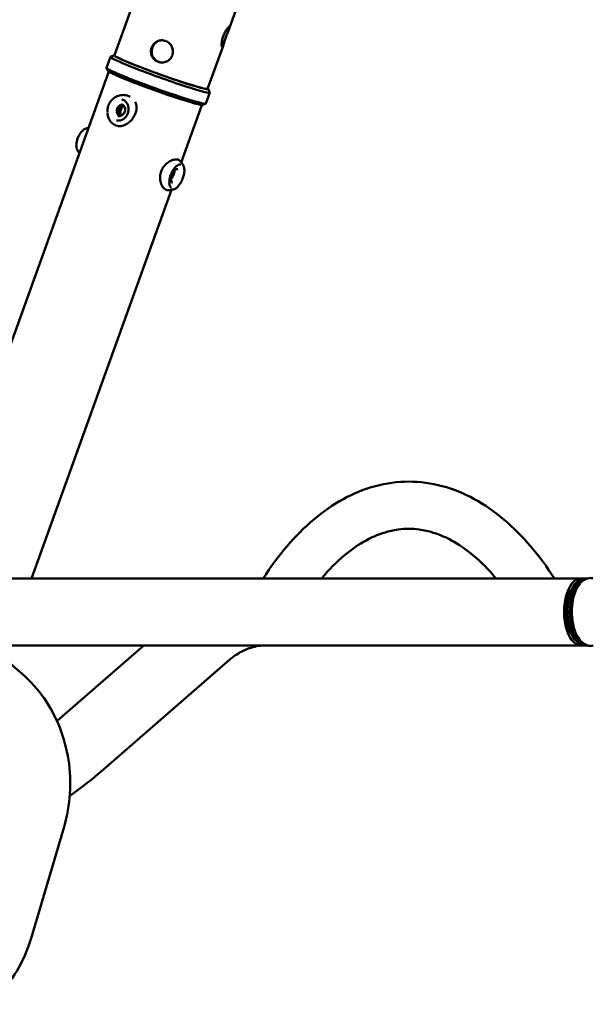
# Model space of a CAD drawing. Units: millimetres. Extents: x -11884 to 19999, y 7764 to 16159.
# Drawn here: x 5518 to 6030, y 10312 to 11197 of the extents above; entities that cross this region are included whole.
import ezdxf

# ---------------------------------------------------------------- set-up
doc = ezdxf.new("R2010")
doc.units = ezdxf.units.MM
doc.layers.add('Visible (ISO)', color=7, linetype='Continuous', lineweight=50)
doc.styles.get("Standard").update_dxf_attribs({"font": 'Square-721-BT.ttf'})
doc.dimstyles.new('OLCU', dxfattribs={"dimtxt": 300, "dimasz": 150, "dimexe": 0.18, "dimexo": 0.0625, "dimgap": 50, "dimtad": 1, "dimdec": 0, "dimlfac": 0.1, "dimrnd": 5, "dimzin": 0, "dimdsep": 46, "dimtxsty": 'Standard', "dimcen": 0.09, "dimse1": 1, "dimse2": 1, "dimadec": 0, "dimazin": 0, "dimtfac": 1, "dimtdec": 0, "dimtofl": 0, "dimtmove": 0, "dimatfit": 3, "dimfxl": 1, "dimtolj": 1, "dimtzin": 0, "dimarcsym": 0})
doc.dimstyles.get("Standard").update_dxf_attribs({"dimtxt": 0.18, "dimasz": 0.18, "dimexe": 0.18, "dimexo": 0.0625, "dimgap": 0.09, "dimtad": 0, "dimtih": 1, "dimtoh": 1, "dimdec": 4, "dimzin": 0, "dimdsep": 46, "dimtxsty": 'Standard', "dimcen": 0.09, "dimadec": 0, "dimazin": 0, "dimtfac": 1, "dimtdec": 4, "dimtofl": 0, "dimtmove": 0, "dimatfit": 3, "dimfxl": 1, "dimtolj": 1, "dimtzin": 0, "dimarcsym": 0})

# ---------------------------------------------------------------- blocks, each defined once
blk = doc.blocks.new('*D6')
at = {"color": 0, "lineweight": -2, "transparency": 16777216}
blk.add_line((153.45, 13174.32), (8893.95, 13174.32), dxfattribs=at)
at = {"color": 0, "transparency": 16777216}
for points in [[(153.45, 13199.32), (153.45, 13149.32), (3.45, 13174.32)], [(8893.95, 13199.32), (8893.95, 13149.32), (9043.95, 13174.32)]]:
    blk.add_solid(points, dxfattribs=at)
at = {"layer": 'Defpoints', "color": 0, "transparency": 16777216}
for p in [(9043.95, 13174.32), (3.45, 9582.75), (9043.95, 9577.75)]:
    blk.add_point(p, dxfattribs=at)
at = {"color": 0, "transparency": 16777216, "insert": (4523.7, 13378.15), "char_height": 300, "attachment_point": 5}
blk.add_mtext('\\A1;910', dxfattribs=at)
blk = doc.blocks.new('*D32')
at = {"color": 0, "lineweight": -2, "transparency": 16777216}
for p, q in [((9055.71, 11931.36), (9095.89, 11931.36)), ((9095.71, 11811.36), (9095.71, 9697.75)), ((9055.71, 9577.75), (9095.89, 9577.75))]:
    blk.add_line(p, q, dxfattribs=at)
at = {"color": 0, "transparency": 16777216}
for points in [[(9075.71, 11811.36), (9115.71, 11811.36), (9095.71, 11931.36)], [(9075.71, 9697.75), (9115.71, 9697.75), (9095.71, 9577.75)]]:
    blk.add_solid(points, dxfattribs=at)
at = {"layer": 'Defpoints', "color": 0, "transparency": 16777216}
for p in [(1547.34, 11931.36), (990.84, 9577.75), (9095.71, 9577.75)]:
    blk.add_point(p, dxfattribs=at)
at = {"color": 0, "lineweight": 13, "transparency": 16777216, "insert": (9237.89, 10754.55), "char_height": 180, "attachment_point": 5, "rotation": 90}
blk.add_mtext('\\A1;240', dxfattribs=at)

msp = doc.modelspace()

# ---------------------------------------------------------------- linework, layer by layer
at = {"layer": 'Visible (ISO)'}
for p, q in [((5706.26499, 11189.94359), (6058.30324, 12168.89878)), ((5602.92511, 11165.28755), (5617.0336, 11204.52072)), ((5686.5805, 11135.20456), (5700.68899, 11174.43773)), ((5599.21022, 11163.97034), (5595.66196, 11154.10325)), ((5602.50704, 11165.56843), (5599.31523, 11164.07036)), ((5596.88464, 11151.4091), (5595.67921, 11153.95926)), ((5597.76101, 11150.66465), (5474.61094, 10808.20618)), ((5688.60574, 11131.82316), (5685.05748, 11121.95608)), ((5687.08171, 11135.15486), (5688.58849, 11131.96716)), ((5681.43077, 11120.62162), (5662.89381, 11069.07363)), ((5682.39902, 11120.6576), (5684.95247, 11121.85605)), ((5653.98955, 11044.31247), (5528.38847, 10695.03817)), ((6027.79522, 10695.03807), (5490.91882, 10695.03816)), ((6014.14106, 10686.52533), (6016.16176, 10689.38305)), ((6014.14107, 10643.25122), (6016.16177, 10640.3935)), ((5519.98908, 10609.12276), (5490.27343, 10634.73351)), ((6027.91265, 10634.73807), (5490.91884, 10634.73816)), ((5551.50761, 10566.99338), (5629.36342, 10634.73819)), ((6026.98723, 10634.88828), (6024.82217, 10634.88828)), ((5591.08986, 10521.50343), (5706.59322, 10622.00657)), ((5528.43508, 10372.4626), (5557.6052, 10471.76107))]:
    msp.add_line(p, q, dxfattribs=at)
for centre, major_axis, ratio, start_param, end_param in [((5643.90798, 11147.89675), (-44.69776, 16.07359), 0.052211056, 6.230879094, 9.477084174), ((5644.75281, 11150.24605), (42.34525, -15.22761), 0.052211056, 2.98508578, 6.439692181), ((5644.75281, 11150.24605), (41.82769, -15.04149), 0.052211056, 3.141592654, 6.283185307), ((5640.35972, 11138.02967), (44.69776, -16.07359), 0.052211056, 3.141592654, 6.283185307), ((5639.68386, 11136.15022), (-42.81575, 15.3968), 0.052211056, 0.052306213, 3.08928644), ((6021.79108, 10664.88828), (-0.00001, 30.15), 0.500003724, 6.157640867, 9.550322401), ((6024.82217, 10664.88828), (0.00001, -30), 0.500003724, 3.141592654, 6.283185307), ((6026.98722, 10664.88828), (0.00001, -30), 0.500003724, 3.122495737, 6.308708794), ((6021.79108, 10664.88828), (-0.00001, 26.5), 0.500003724, 0.615486731, 2.526105923)]:
    msp.add_ellipse(centre, major_axis=major_axis, ratio=ratio, start_param=start_param, end_param=end_param, dxfattribs=at)
for points, knots in [([(5700.60522, 11182.36752), (5701.03112, 11183.55189), (5701.57559, 11184.79299), (5702.74999, 11187.03862), (5703.37688, 11188.04467), (5704.48387, 11189.62134), (5705.03837, 11190.2986), (5705.91991, 11191.2001), (5706.24421, 11191.42509), (5706.5899, 11191.43949), (5706.63354, 11191.22982), (5706.42751, 11190.35646), (5706.18067, 11189.692), (5705.55944, 11188.13557), (5705.14346, 11187.1383), (5704.24937, 11184.90434), (5703.77423, 11183.66613), (5702.92242, 11181.2974), (5702.49105, 11180.01478), (5701.72088, 11177.62072), (5701.37884, 11176.51007), (5700.80322, 11174.7383), (5700.53038, 11173.95761), (5700.04575, 11172.91038), (5699.8313, 11172.64505), (5699.48561, 11172.63065), (5699.33213, 11172.88066), (5699.14125, 11173.89976), (5699.10642, 11174.66763), (5699.19628, 11176.41917), (5699.32741, 11177.52103), (5699.81728, 11179.90342), (5700.17931, 11181.18316), (5700.60522, 11182.36752)], [0, 0, 0, 0, 0.378100491, 0.378100491, 0.756200982, 0.756200982, 1.134267204, 1.134267204, 1.512333426, 1.512333426, 1.890399649, 1.890399649, 2.268465871, 2.268465871, 2.646566362, 2.646566362, 3.024666853, 3.024666853, 3.402767344, 3.402767344, 3.780867835, 3.780867835, 4.158934057, 4.158934057, 4.537000279, 4.537000279, 4.915066501, 4.915066501, 5.293132724, 5.293132724, 5.671233215, 5.671233215, 6.049333706, 6.049333706, 6.049333706, 6.049333706]), ([(5636.25986, 11172.21202), (5636.68576, 11173.39639), (5637.36604, 11174.57004), (5639.11987, 11176.53345), (5640.1938, 11177.32367), (5642.40196, 11178.3807), (5643.6854, 11178.71895), (5646.29444, 11178.8361), (5647.62069, 11178.61468), (5649.96753, 11177.75296), (5651.13914, 11177.05721), (5653.11599, 11175.25621), (5653.92124, 11174.15103), (5655.01083, 11171.88313), (5655.3687, 11170.56718), (5655.51781, 11167.90505), (5655.30824, 11166.55856), (5654.45643, 11164.18983), (5653.75949, 11163.01548), (5651.94612, 11161.04959), (5650.83023, 11160.25763), (5648.5438, 11159.19733), (5647.21887, 11158.85736), (5644.55136, 11158.73778), (5643.20893, 11158.95852), (5640.86209, 11159.82024), (5639.70666, 11160.51666), (5637.78828, 11162.3201), (5637.02452, 11163.427), (5636.0132, 11165.69817), (5635.69728, 11167.01587), (5635.60772, 11169.68048), (5635.83395, 11171.02766), (5636.25986, 11172.21202)], [0, 0, 0, 0, 0.378100494, 0.378100494, 0.756200988, 0.756200988, 1.134267235, 1.134267235, 1.512333483, 1.512333483, 1.89039968, 1.89039968, 2.268465877, 2.268465877, 2.646566365, 2.646566365, 3.024666853, 3.024666853, 3.402767341, 3.402767341, 3.780867829, 3.780867829, 4.158934026, 4.158934026, 4.537000223, 4.537000223, 4.91506647, 4.91506647, 5.293132717, 5.293132717, 5.671233212, 5.671233212, 6.049333706, 6.049333706, 6.049333706, 6.049333706]), ([(5636.96607, 11172.24144), (5636.53972, 11171.05582), (5636.31264, 11169.70792), (5636.39867, 11167.04341), (5636.71189, 11165.72643), (5637.71734, 11163.45676), (5638.47776, 11162.35019), (5640.39196, 11160.54635), (5641.5467, 11159.84923), (5643.785, 11159.02736), (5644.98776, 11158.80972), (5646.19725, 11158.81675)], [0, 0, 0, 0, 0.378500102, 0.378500102, 0.757000203, 0.757000203, 1.135444302, 1.135444302, 1.513888401, 1.513888401, 1.856606818, 1.856606818, 1.856606818, 1.856606818]), ([(5645.36604, 11178.78681), (5644.17148, 11178.6923), (5643.00663, 11178.3671), (5640.89292, 11177.35313), (5639.82224, 11176.56372), (5638.07221, 11174.60097), (5637.39242, 11173.42705), (5636.96607, 11172.24144)], [4.950258932, 4.950258932, 4.950258932, 4.950258932, 5.298553112, 5.298553112, 5.677053213, 5.677053213, 6.055553315, 6.055553315, 6.055553315, 6.055553315]), ([(5596.5542, 11114.34867), (5596.52557, 11115.46448), (5596.61286, 11116.586), (5597.08623, 11119.15917), (5597.57835, 11120.61259), (5598.98227, 11123.32657), (5599.92959, 11124.60751), (5601.33848, 11125.97621), (5601.64924, 11126.25253), (5602.94535, 11127.30433), (5604.03385, 11127.96633), (5606.6094, 11129.09808), (5608.16514, 11129.49081), (5611.26198, 11129.73212), (5612.84272, 11129.59089), (5615.30871, 11128.91287), (5616.26816, 11128.52258), (5617.15514, 11128.01773)], [0.116375754, 0.116375754, 0.116375754, 0.116375754, 0.449911168, 0.449911168, 0.908562281, 0.908562281, 1.39022315, 1.39022315, 1.519386012, 1.519386012, 1.909781744, 1.909781744, 2.396541578, 2.396541578, 2.877585094, 2.877585094, 3.19523522, 3.19523522, 3.19523522, 3.19523522]), ([(5621.55673, 11123.43588), (5621.94234, 11122.67142), (5622.23934, 11121.85732), (5622.71865, 11119.83978), (5622.80717, 11118.59286), (5622.63418, 11116.02761), (5622.34053, 11114.68263), (5621.38636, 11111.96615), (5620.67687, 11110.57514), (5618.93042, 11107.95548), (5617.85519, 11106.71028), (5615.49564, 11104.57089), (5614.17852, 11103.65776), (5611.47778, 11102.32145), (5610.0569, 11101.87874), (5607.2707, 11101.56149), (5605.86265, 11101.67465), (5603.35649, 11102.44694), (5602.20886, 11103.06347), (5600.28302, 11104.65357), (5599.46076, 11105.61351), (5598.13065, 11107.72738), (5597.59564, 11108.90431), (5596.92611, 11111.11908), (5596.72581, 11112.15083), (5596.6255, 11113.18462)], [3.867451521, 3.867451521, 3.867451521, 3.867451521, 4.135479151, 4.135479151, 4.516661357, 4.516661357, 4.928718735, 4.928718735, 5.387510815, 5.387510815, 5.874006197, 5.874006197, 6.370637242, 6.370637242, 6.865721188, 6.865721188, 7.349882746, 7.349882746, 7.789598629, 7.789598629, 8.189951334, 8.189951334, 8.579700787, 8.579700787, 8.891304327, 8.891304327, 8.891304327, 8.891304327]), ([(5604.68876, 11106.76169), (5605.5806, 11106.55265), (5606.51234, 11106.50995), (5608.35804, 11106.76314), (5609.27185, 11107.05698), (5610.98382, 11107.95006), (5611.78275, 11108.5457), (5613.18614, 11109.97727), (5613.7918, 11110.81091), (5614.75078, 11112.63266), (5615.10484, 11113.6198), (5615.52699, 11115.64872), (5615.59522, 11116.69005), (5615.44046, 11118.72283), (5615.21705, 11119.71376), (5614.50243, 11121.54803), (5614.0101, 11122.39022), (5612.80497, 11123.84521), (5612.09045, 11124.45558), (5610.73209, 11125.25219), (5610.12274, 11125.50917), (5609.49084, 11125.68193)], [3.860870825, 3.860870825, 3.860870825, 3.860870825, 4.186925921, 4.186925921, 4.510835783, 4.510835783, 4.831030188, 4.831030188, 5.148590583, 5.148590583, 5.464935061, 5.464935061, 5.781017291, 5.781017291, 6.097616642, 6.097616642, 6.415815146, 6.415815146, 6.73706696, 6.73706696, 6.970247412, 6.970247412, 6.970247412, 6.970247412]), ([(5605.92493, 11112.11465), (5605.57965, 11112.67143), (5605.30589, 11113.35179), (5605.01615, 11114.79396), (5605.00063, 11115.55567), (5605.19967, 11116.94724), (5605.42756, 11117.67037), (5606.12953, 11118.9565), (5606.60419, 11119.51936), (5607.64285, 11120.36223), (5608.27521, 11120.69772), (5609.26784, 11120.96983), (5609.60191, 11121.02273), (5609.93231, 11121.04167)], [-1.687460257, -1.687460257, -1.687460257, -1.687460257, -1.476494485, -1.476494485, -1.265528712, -1.265528712, -1.05462942, -1.05462942, -0.843730129, -0.843730129, -0.632830837, -0.632830837, -0.529701929, -0.529701929, -0.529701929, -0.529701929]), ([(5608.80526, 11121.45968), (5609.3098, 11121.35113), (5609.79343, 11121.14975), (5610.66979, 11120.58158), (5611.06249, 11120.21507), (5611.71636, 11119.35457), (5611.97781, 11118.86114), (5612.34314, 11117.79749), (5612.44736, 11117.22767), (5612.48827, 11116.06905), (5612.42519, 11115.4805), (5612.13822, 11114.34392), (5611.91445, 11113.7961), (5611.32898, 11112.79634), (5610.96734, 11112.34462), (5610.14276, 11111.58248), (5609.67985, 11111.27238), (5608.6991, 11110.82463), (5608.18131, 11110.68749), (5607.14255, 11110.60006), (5606.62173, 11110.65038), (5606.11741, 11110.79467), (5606.10856, 11110.79724), (5606.09972, 11110.79983)], [5.547792467, 5.547792467, 5.547792467, 5.547792467, 5.869518508, 5.869518508, 6.190805335, 6.190805335, 6.511047655, 6.511047655, 6.830440329, 6.830440329, 7.149400959, 7.149400959, 7.468240112, 7.468240112, 7.787198404, 7.787198404, 8.106584413, 8.106584413, 8.426813067, 8.426813067, 8.748085005, 8.748085005, 8.753830525, 8.753830525, 8.753830525, 8.753830525]), ([(5609.86438, 11121.03862), (5609.23899, 11120.65055), (5608.63195, 11120.11167), (5607.56217, 11118.76313), (5607.11564, 11117.93413), (5606.81794, 11117.10627)], [3.7209876787, 3.7209876787, 3.7209876787, 3.7209876787, 3.9642420979, 3.9642420979, 4.2285297582, 4.2285297582, 4.2285297582, 4.2285297582]), ([(5607.4044, 11116.9335), (5607.70216, 11117.76151), (5608.14815, 11118.59071), (5609.18553, 11119.90136), (5609.75, 11120.41452), (5610.33468, 11120.79652)], [0, 0, 0, 0, 0.264336046, 0.264336046, 0.4932012684, 0.4932012684, 0.4932012684, 0.4932012684]), ([(5611.18479, 11120.03554), (5610.80214, 11119.7207), (5610.43802, 11119.3505), (5609.55848, 11118.23333), (5609.11373, 11117.40365), (5608.51795, 11115.74688), (5608.32833, 11114.8125), (5608.27017, 11112.97854), (5608.40241, 11112.07855), (5608.7067, 11111.16897), (5608.75799, 11111.0318), (5608.81428, 11110.89608)], [1.6953455088, 1.6953455088, 1.6953455088, 1.6953455088, 1.8511374789, 1.8511374789, 2.115594158, 2.115594158, 2.3800508372, 2.3800508372, 2.6445075163, 2.6445075163, 2.6917872693, 2.6917872693, 2.6917872693, 2.6917872693]), ([(5607.34298, 11110.62875), (5607.31629, 11110.64639), (5607.28975, 11110.66437), (5606.73223, 11111.05173), (5606.27021, 11111.55787), (5605.92493, 11112.11465)], [1.4660228301, 1.4660228301, 1.4660228301, 1.4660228301, 1.4764944847, 1.4764944847, 1.6874602575, 1.6874602575, 1.6874602575, 1.6874602575]), ([(5606.81794, 11117.10627), (5606.52023, 11116.27841), (5606.33256, 11115.3438), (5606.28143, 11113.5079), (5606.41868, 11112.60628), (5606.80728, 11111.46365), (5606.96974, 11111.09978), (5607.16613, 11110.7544)], [0, 0, 0, 0, 0.2642876603, 0.2642876603, 0.5285753205, 0.5285753205, 0.6548656833, 0.6548656833, 0.6548656833, 0.6548656833]), ([(5607.70844, 11110.64884), (5607.52899, 11110.97451), (5607.37955, 11111.31569), (5607.00091, 11112.43449), (5606.86516, 11113.33563), (5606.91839, 11115.17095), (5607.10665, 11116.10549), (5607.4044, 11116.9335)], [3.58222685, 3.58222685, 3.58222685, 3.58222685, 3.7006198603, 3.7006198603, 3.9649559063, 3.9649559063, 4.2292919524, 4.2292919524, 4.2292919524, 4.2292919524]), ([(5569.28847, 11080.77977), (5568.97318, 11081.47084), (5568.77763, 11082.29005), (5568.60663, 11084.13476), (5568.63764, 11085.16551), (5568.91953, 11087.31162), (5569.16788, 11088.42525), (5569.85165, 11090.63084), (5570.28569, 11091.72242), (5571.29776, 11093.78306), (5571.87553, 11094.75168), (5573.12557, 11096.47604), (5573.79794, 11097.23004), (5575.1389, 11098.40391), (5575.80525, 11098.84196), (5576.47243, 11099.12101)], [2.060115364, 2.060115364, 2.060115364, 2.060115364, 2.385668186, 2.385668186, 2.719091633, 2.719091633, 3.048290667, 3.048290667, 3.375269014, 3.375269014, 3.702319535, 3.702319535, 4.031730765, 4.031730765, 4.341681456, 4.341681456, 4.341681456, 4.341681456]), ([(5576.47243, 11099.12101), (5576.71426, 11099.22215), (5576.96305, 11099.32255), (5577.47496, 11099.5211), (5577.73809, 11099.61925), (5578.27908, 11099.81244), (5578.55694, 11099.90749), (5579.09884, 11100.08415), (5579.36145, 11100.16616), (5579.63023, 11100.24617)], [4.34168145551, 4.34168145551, 4.34168145551, 4.34168145551, 4.36119202477, 4.36119202477, 4.38070259403, 4.38070259403, 4.40021316328, 4.40021316328, 4.41775159191, 4.41775159191, 4.41775159191, 4.41775159191]), ([(5571.29506, 11077.06753), (5571.17639, 11077.25609), (5571.06133, 11077.44321), (5570.78252, 11077.90692), (5570.6231, 11078.18156), (5570.31898, 11078.72318), (5570.17428, 11078.99016), (5569.89865, 11079.51595), (5569.76772, 11079.77475), (5569.51869, 11080.28377), (5569.4006, 11080.53399), (5569.28847, 11080.77977)], [1.96627062029, 1.96627062029, 1.96627062029, 1.96627062029, 1.97968430426, 1.97968430426, 1.99979206908, 1.99979206908, 2.01989983389, 2.01989983389, 2.0400075987, 2.0400075987, 2.06011536352, 2.06011536352, 2.06011536352, 2.06011536352]), ([(5652.28357, 11043.98852), (5651.48673, 11043.86055), (5650.63947, 11043.9417), (5649.12415, 11044.449), (5648.41948, 11044.86713), (5647.00574, 11046.06506), (5646.31439, 11046.92191), (5645.07668, 11049.06616), (5644.55581, 11050.42224), (5643.9239, 11053.31916), (5643.79482, 11054.89751), (5644.01502, 11057.95573), (5644.33539, 11059.47141), (5645.33208, 11062.21219), (5645.98996, 11063.48371), (5647.5438, 11065.763), (5648.45227, 11066.79982), (5650.45235, 11068.64831), (5651.57676, 11069.4509), (5653.88022, 11070.739), (5655.08489, 11071.21102), (5657.43311, 11071.74075), (5658.61144, 11071.78357), (5660.19334, 11071.38205), (5660.67064, 11071.18542), (5661.51419, 11070.66189), (5661.88587, 11070.3406), (5662.196, 11069.97465)], [0, 0, 0, 0, 0.368380516, 0.368380516, 0.72957453, 0.72957453, 1.179723772, 1.179723772, 1.687158861, 1.687158861, 2.182044382, 2.182044382, 2.638309275, 2.638309275, 3.057766095, 3.057766095, 3.4763647, 3.4763647, 3.929723651, 3.929723651, 4.415407134, 4.415407134, 4.931999188, 4.931999188, 5.170145063, 5.170145063, 5.394502369, 5.394502369, 5.394502369, 5.394502369]), ([(5654.18642, 11046.0583), (5653.66063, 11046.27635), (5653.20023, 11046.72141), (5652.55841, 11048.00615), (5652.34847, 11048.73737), (5652.13342, 11050.43755), (5652.12473, 11051.40165), (5652.31558, 11053.48067), (5652.5176, 11054.59715), (5653.11829, 11056.86343), (5653.51834, 11058.01312), (5654.47574, 11060.22047), (5655.03322, 11061.27767), (5656.24323, 11063.18474), (5656.89529, 11064.03516), (5658.21462, 11065.43898), (5658.88169, 11065.99486), (5660.1439, 11066.76888), (5660.73729, 11066.98844), (5661.67091, 11067.10781), (5662.03726, 11067.06749), (5662.36763, 11066.94558)], [4.781080051, 4.781080051, 4.781080051, 4.781080051, 5.175526391, 5.175526391, 5.486846223, 5.486846223, 5.793761972, 5.793761972, 6.104797866, 6.104797866, 6.418261487, 6.418261487, 6.732192594, 6.732192594, 7.044739678, 7.044739678, 7.353795266, 7.353795266, 7.659879762, 7.659879762, 7.903905301, 7.903905301, 7.903905301, 7.903905301]), ([(5664.66241, 11066.43448), (5665.07278, 11065.75194), (5665.35402, 11064.91818), (5665.68324, 11062.98184), (5665.71852, 11061.86655), (5665.5348, 11059.50259), (5665.31793, 11058.25585), (5664.66113, 11055.75243), (5664.22299, 11054.49644), (5663.16943, 11052.09217), (5662.55451, 11050.94422), (5661.20309, 11048.8638), (5660.46653, 11047.93266), (5658.93019, 11046.37739), (5658.13041, 11045.75603), (5656.95846, 11045.13612), (5656.58721, 11044.98223), (5656.21787, 11044.87488)], [1.979703683, 1.979703683, 1.979703683, 1.979703683, 2.296760158, 2.296760158, 2.629114286, 2.629114286, 2.958113036, 2.958113036, 3.284559659, 3.284559659, 3.610541624, 3.610541624, 3.938002642, 3.938002642, 4.268974104, 4.268974104, 4.422096361, 4.422096361, 4.422096361, 4.422096361]), ([(5662.29128, 11069.85984), (5662.47749, 11069.62422), (5662.65776, 11069.38957), (5663.00676, 11068.92284), (5663.17549, 11068.69077), (5663.50181, 11068.22975), (5663.6594, 11068.0008), (5663.96385, 11067.54656), (5664.11071, 11067.32125), (5664.39416, 11066.87471), (5664.53074, 11066.65348), (5664.66241, 11066.43448)], [8.18313926932, 8.18313926932, 8.18313926932, 8.18313926932, 8.19908921347, 8.19908921347, 8.21503915762, 8.21503915762, 8.23098910178, 8.23098910178, 8.24693904593, 8.24693904593, 8.26288899008, 8.26288899008, 8.26288899008, 8.26288899008]), ([(5655.00121, 11050.80261), (5654.69297, 11050.91634), (5654.42585, 11051.14006), (5654.01018, 11051.78397), (5653.85798, 11052.19316), (5653.67853, 11053.15497), (5653.64949, 11053.70497), (5653.71689, 11054.89532), (5653.81369, 11055.53578), (5654.12465, 11056.84169), (5654.33906, 11057.50698), (5654.8639, 11058.79354), (5655.17433, 11059.41455), (5655.85892, 11060.54802), (5656.23292, 11061.06041), (5657.00451, 11061.9238), (5657.40194, 11062.27506), (5658.17664, 11062.78271), (5658.55351, 11062.93923), (5659.20761, 11063.04429), (5659.49076, 11063.01478), (5659.74347, 11062.90998)], [4.762312647, 4.762312647, 4.762312647, 4.762312647, 5.100407282, 5.100407282, 5.420936053, 5.420936053, 5.736966389, 5.736966389, 6.054115598, 6.054115598, 6.372103114, 6.372103114, 6.69031591, 6.69031591, 7.008196291, 7.008196291, 7.32511626, 7.32511626, 7.64114261, 7.64114261, 7.922672704, 7.922672704, 7.922672704, 7.922672704]), ([(5653.67388, 11053.56764), (5653.83156, 11053.76072), (5653.98747, 11053.97094), (5654.48311, 11054.70013), (5654.81673, 11055.29238), (5655.40461, 11056.51647), (5655.67128, 11057.15726), (5656.13841, 11058.44558), (5656.34277, 11059.10936), (5656.6583, 11060.38825), (5656.77035, 11061.01697), (5656.82544, 11061.62817), (5656.82932, 11061.6754), (5656.83277, 11061.72227)], [0.5486068558, 0.5486068558, 0.5486068558, 0.5486068558, 0.6446247548, 0.6446247548, 0.8609881015, 0.8609881015, 1.0652222001, 1.0652222001, 1.2725749315, 1.2725749315, 1.4848528461, 1.4848528461, 1.5027711865, 1.5027711865, 1.5027711865, 1.5027711865]), ([(5656.21787, 11044.87488), (5655.98009, 11044.80578), (5655.7375, 11044.73827), (5655.24263, 11044.60698), (5654.99036, 11044.5432), (5654.47611, 11044.41993), (5654.21412, 11044.36045), (5653.68048, 11044.24637), (5653.40881, 11044.19177), (5652.85587, 11044.08809), (5652.5746, 11044.039), (5652.2886, 11043.99297)], [4.42209636106, 4.42209636106, 4.42209636106, 4.42209636106, 4.43755224973, 4.43755224973, 4.4530081384, 4.4530081384, 4.46846402707, 4.46846402707, 4.48391991574, 4.48391991574, 4.49937580442, 4.49937580442, 4.49937580442, 4.49937580442]), ([(5997.97308, 10695.03827), (5984.47702, 10715.96309), (5969.38312, 10733.78738), (5935.7445, 10762.28251), (5917.01742, 10772.71145), (5877.57529, 10783.30927), (5856.94435, 10783.30928), (5817.50221, 10772.71151), (5798.77513, 10762.28259), (5765.13645, 10733.78745), (5750.0425, 10715.9631), (5736.54641, 10695.03821)], [2.482142264, 2.482142264, 2.482142264, 2.482142264, 2.740950192, 2.740950192, 3.008045171, 3.008045171, 3.275140149, 3.275140149, 3.542235128, 3.542235128, 3.801043888, 3.801043888, 3.801043888, 3.801043888]), ([(5945.51898, 10695.03826), (5938.86448, 10702.99078), (5932.04131, 10709.87819), (5912.1011, 10726.69099), (5898.95756, 10733.67452), (5873.47051, 10740.49383), (5861.04908, 10740.49384), (5835.56203, 10733.67456), (5822.41849, 10726.69105), (5802.47825, 10709.87824), (5795.65504, 10702.9908), (5789.00051, 10695.03822)], [2.602988396, 2.602988396, 2.602988396, 2.602988396, 2.742619569, 2.742619569, 3.008601629, 3.008601629, 3.27458369, 3.27458369, 3.54056575, 3.54056575, 3.680197756, 3.680197756, 3.680197756, 3.680197756]), ([(6032.90721, 10634.6903), (6031.20883, 10634.27127), (6029.39331, 10634.31028), (6026.08127, 10635.26235), (6024.53652, 10636.13284), (6021.57754, 10638.6442), (6020.18073, 10640.38369), (6017.61581, 10644.72907), (6016.48163, 10647.48775), (6014.78523, 10653.44575), (6014.20186, 10656.72604), (6013.63508, 10663.32696), (6013.6371, 10666.73332), (6014.20515, 10673.24261), (6014.77168, 10676.43262), (6016.4063, 10682.23068), (6017.49296, 10684.91577), (6020.12337, 10689.48166), (6021.70154, 10691.4198), (6025.28302, 10694.2391), (6027.35928, 10695.14809), (6030.53174, 10695.44187), (6031.59246, 10695.36933), (6032.6146, 10695.13776)], [0, 0, 0, 0, 0.818359376, 0.818359376, 1.610559638, 1.610559638, 2.510122544, 2.510122544, 3.529809117, 3.529809117, 4.541915915, 4.541915915, 5.5368628, 5.5368628, 6.521944757, 6.521944757, 7.509784372, 7.509784372, 8.513507626, 8.513507626, 9.517970471, 9.517970471, 10.009251081, 10.009251081, 10.009251081, 10.009251081]), ([(5706.59322, 10622.00657), (5708.56193, 10623.7196), (5710.59829, 10625.26108), (5714.7639, 10627.99357), (5716.89305, 10629.18469), (5721.20856, 10631.21826), (5723.39488, 10632.06088), (5727.79809, 10633.40424), (5730.01505, 10633.90514), (5734.46149, 10634.57197), (5736.69113, 10634.738), (5738.92068, 10634.738)], [0.9250245036, 0.9250245036, 0.9250245036, 0.9250245036, 1.0541788682, 1.0541788682, 1.1833332329, 1.1833332329, 1.3124875975, 1.3124875975, 1.4416419621, 1.4416419621, 1.5707963268, 1.5707963268, 1.5707963268, 1.5707963268]), ([(5557.6052, 10471.76107), (5560.4427, 10481.42026), (5562.21046, 10491.44065), (5563.53787, 10511.64955), (5563.09757, 10521.83781), (5560.02587, 10541.82546), (5557.39435, 10551.62463), (5550.04354, 10570.28207), (5545.32372, 10579.14015), (5533.99475, 10595.374), (5527.38435, 10602.74907), (5519.98908, 10609.12276)], [5.956156844, 5.956156844, 5.956156844, 5.956156844, 6.207484256, 6.207484256, 6.458811668, 6.458811668, 6.710139081, 6.710139081, 6.961466493, 6.961466493, 7.212793905, 7.212793905, 7.212793905, 7.212793905]), ([(5591.08986, 10521.50343), (5582.99436, 10514.45929), (5574.13789, 10507.55302), (5564.14131, 10500.50923), (5563.43513, 10500.01545), (5562.72664, 10499.52386)], [6.2831853072, 6.2831853072, 6.2831853072, 6.2831853072, 6.5973445725, 6.5973445725, 6.6211345888, 6.6211345888, 6.6211345888, 6.6211345888]), ([(5423.25168, 10287.24235), (5432.74482, 10287.24235), (5442.23527, 10288.61731), (5460.50465, 10293.97594), (5469.2805, 10297.95601), (5485.54269, 10308.15379), (5493.0294, 10314.36813), (5506.31455, 10328.55243), (5512.11442, 10336.52095), (5521.77001, 10353.69608), (5525.62663, 10362.90233), (5528.43508, 10372.4626)], [4.71238898, 4.71238898, 4.71238898, 4.71238898, 4.961142553, 4.961142553, 5.209896126, 5.209896126, 5.458649698, 5.458649698, 5.707403271, 5.707403271, 5.956156844, 5.956156844, 5.956156844, 5.956156844])]:
    msp.add_open_spline(points, degree=3, knots=knots, dxfattribs=at)
for points in [[(5596.6255, 11113.18462), (5596.60441, 11113.40198), (5596.58763, 11113.62014), (5596.57522, 11113.83877)], [(5652.29007, 11043.98957), (5652.28791, 11043.98921), (5652.28574, 11043.98886), (5652.28357, 11043.98852)], [(5551.50761, 10566.99338), (5551.42544, 10566.92188), (5551.34311, 10566.85036), (5551.26065, 10566.77881)]]:
    msp.add_open_spline(points, degree=3, dxfattribs=at)

# ---------------------------------------------------------------- dimensions: what is measured, and where the dimension line sits
dim = msp.add_linear_dim(base=(9043.94507, 13174.31874), p1=(3.44822, 9582.74703), p2=(9043.94507, 9577.74703), text='910', dimstyle='OLCU')
dim.commit()
dim.dimension.update_dxf_attribs({"geometry": '*D6', "text_midpoint": (4523.69664, 13378.14681)})
at = {"lineweight": 13}
dim = msp.add_linear_dim(base=(9095.70981, 9577.74703), p1=(1547.34474, 11931.35753), p2=(990.844, 9577.74703), angle=90, text='240', dimstyle='Standard', override={"dimtxt": 180, "dimasz": 120, "dimgap": 50, "dimtad": 4, "dimtih": 0, "dimtoh": 0, "dimfxl": 40, "dimfxlon": 1}, dxfattribs=at)
dim.commit()
dim.dimension.update_dxf_attribs({"geometry": '*D32', "text_midpoint": (9237.88577, 10754.55228)})

doc.saveas('drawing.dxf')
